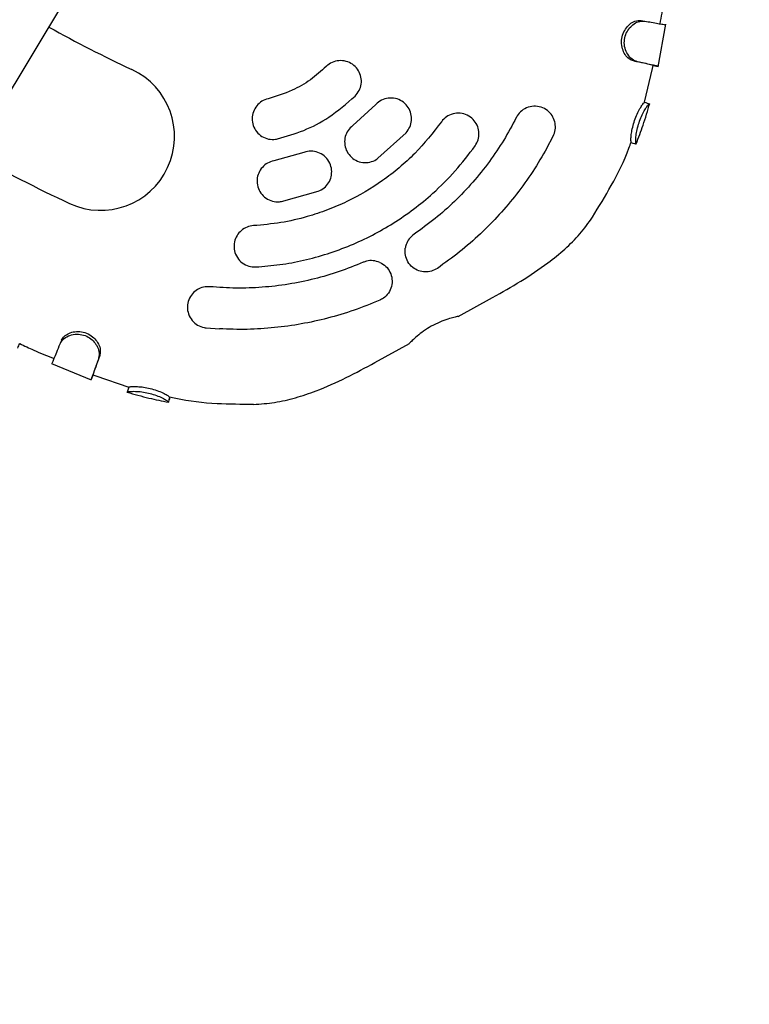
# Model space of a CAD drawing. Units: millimetres. Extents: x 2274 to 22541, y 884 to 13895.
# Drawn here: x 12986 to 13127, y 6807 to 6997 of the extents above; entities that cross this region are included whole.
import ezdxf

# ---------------------------------------------------------------- set-up
doc = ezdxf.new("R2010")
doc.units = ezdxf.units.MM
doc.layers.add('Dimensions', color=7, linetype='Continuous')
doc.styles.get("Standard").update_dxf_attribs({"font": 'arial.ttf'})
doc.dimstyles.new('Leikkiset keinu', dxfattribs={"dimtxt": 150, "dimasz": 2.5, "dimexe": 0.06, "dimexo": 0.625, "dimtad": 0, "dimtih": 1, "dimtoh": 1, "dimdec": 0, "dimtxsty": 'Standard', "dimcen": 2.5, "dimadec": 0, "dimazin": 0, "dimtfac": 1, "dimtmove": 0, "dimatfit": 3, "dimfxl": 1, "dimarcsym": 0})

# ---------------------------------------------------------------- blocks, each defined once
blk = doc.blocks.new('*D10')
at = {"layer": 'Defpoints', "color": 0, "transparency": 16777216}
for p in [(18551.32, 8653.74), (2279.84, 5506.75), (2279.84, 982.48)]:
    blk.add_point(p, dxfattribs=at)
at = {"layer": 'Dimensions', "color": 0, "lineweight": -2, "transparency": 16777216}
for p, q in [((18551.32, 8653.11), (18551.32, 982.42)), ((2279.84, 5506.13), (2279.84, 982.42)), ((2282.34, 982.48), (10140.02, 982.48)), ((18548.82, 982.48), (10691.13, 982.48))]:
    blk.add_line(p, q, dxfattribs=at)
at = {"layer": 'Dimensions', "color": 0, "transparency": 16777216}
for points in [[(2282.34, 982.89), (2282.34, 982.06), (2279.84, 982.48)], [(18548.82, 982.89), (18548.82, 982.06), (18551.32, 982.48)]]:
    blk.add_solid(points, dxfattribs=at)
at = {"layer": 'Dimensions', "color": 0, "transparency": 16777216, "insert": (10415.58, 982.48), "char_height": 150, "attachment_point": 5}
blk.add_mtext('16280', dxfattribs=at)
blk = doc.blocks.new('*D12')
at = {"layer": 'Defpoints', "color": 0, "transparency": 16777216}
for p in [(17054.27, 8639.78), (3778.7, 5389.48), (17054.27, 1693.04)]:
    blk.add_point(p, dxfattribs=at)
at = {"layer": 'Dimensions', "color": 0, "lineweight": -2, "transparency": 16777216}
for p, q in [((17054.27, 8639.16), (17054.27, 1692.98)), ((3778.7, 5388.85), (3778.7, 1692.98)), ((3781.2, 1693.04), (10140.93, 1693.04)), ((17051.77, 1693.04), (10692.04, 1693.04))]:
    blk.add_line(p, q, dxfattribs=at)
at = {"layer": 'Dimensions', "color": 0, "transparency": 16777216}
for points in [[(3781.2, 1693.45), (3781.2, 1692.62), (3778.7, 1693.04)], [(17051.77, 1693.45), (17051.77, 1692.62), (17054.27, 1693.04)]]:
    blk.add_solid(points, dxfattribs=at)
at = {"layer": 'Dimensions', "color": 0, "transparency": 16777216, "insert": (10416.49, 1693.04), "char_height": 150, "width": 550.2729, "attachment_point": 5}
blk.add_mtext('13280', dxfattribs=at)

msp = doc.modelspace()

# ---------------------------------------------------------------- linework, layer by layer
at = {"color": 7, "linetype": 'Continuous', "lineweight": 25}
for p, q in [((12979.25, 6974.64), (13519.51, 7870.6)), ((13106.51, 6996.98), (13107.25, 6996.86)), ((13109.83, 6988.04), (13111.27, 6996.26)), ((13107.16, 6981.15), (13108.75, 6987.7)), ((13108.75, 6987.7), (13108.85, 6988.28)), ((13108.82, 6988.28), (13109.8, 6988.1)), ((13055.17, 6980.7), (13050.72, 6976.65)), ((13055.59, 6970.31), (13061.03, 6975.26)), ((13088.3, 6972.3), (13089.51, 6974.59)), ((13104.63, 6973.45), (13104.6, 6973.46)), ((13105.5, 6973.1), (13105.53, 6973.1)), ((13041.27, 6971.43), (13035.47, 6969.83)), ((13036.96, 6961.96), (13044.04, 6963.93)), ((13071.15, 6939.71), (13077.78, 6943.38)), ((13022.36, 6937.5), (13024.94, 6937.31)), ((13055.02, 6930.81), (13061.68, 6934.49)), ((12992.43, 6930.63), (13000.14, 6927.47)), ((13001.79, 6932.14), (13001.53, 6931.46)), ((13000.11, 6927.52), (13000.48, 6928.46)), ((13000.48, 6928.46), (13000.11, 6927.53)), ((13000.47, 6928.43), (13001.01, 6928.2)), ((13001.01, 6928.2), (13007.4, 6926.06)), ((13007.39, 6926.04), (13007.1, 6925.08)), ((13015.07, 6923.15), (13015.08, 6923.15)), ((13015.25, 6924.13), (13015.27, 6924.13))]:
    msp.add_line(p, q, dxfattribs=at)
at = {"color": 7, "linetype": 'Continuous', "lineweight": 25, "flags": 128}
for points in [[(13107.18, 6981.15), (13107.42, 6981.08), (13107.67, 6981.01), (13108.15, 6980.88)], [(12994.42, 6935.15), (12994.27, 6934.8), (12994.13, 6934.46)], [(13015.25, 6924.13), (13015.2, 6923.89), (13015.16, 6923.64), (13015.07, 6923.15)]]:
    msp.add_lwpolyline(points, dxfattribs=at)
at = {"color": 7, "linetype": 'Continuous', "lineweight": 25}
for centre, radius, start, end in [((13110.36, 7207.56), 242.71, 240.7992, 245.0529), ((13001.96, 6974.54), 14.29, 245.0529, 65.0529), ((13110.36, 7207.56), 271.29, 240.6001, 245.0529)]:
    msp.add_arc(centre, radius, start, end, dxfattribs=at)
for points, knots in [([(13110.2, 6996.3), (13110.45, 6997.7), (13110.89, 7000.1), (13111.17, 7002.52), (13111.29, 7003.52)], [0, 0, 0, 0, 0.585339, 1, 1, 1, 1]), ([(13105.06, 6989.14), (13104.76, 6989.25), (13104.16, 6989.47), (13103.38, 6990.34), (13102.86, 6991.49), (13102.67, 6992.82), (13102.88, 6994.17), (13103.46, 6995.36), (13104.29, 6996.31), (13105.4, 6996.97), (13106.12, 6996.97), (13106.51, 6996.98)], [0, 0, 0, 0, 0.1098448, 0.2192306, 0.3250733, 0.4354466, 0.5432915, 0.6492734, 0.7541447, 0.8649353, 1, 1, 1, 1]), ([(13105.79, 6989), (13105.44, 6989.12), (13104.76, 6989.37), (13103.89, 6990.35), (13103.34, 6991.6), (13103.2, 6992.96), (13103.48, 6994.26), (13104.08, 6995.36), (13104.94, 6996.24), (13106.07, 6996.86), (13106.82, 6996.86), (13107.25, 6996.86)], [0, 0, 0, 0, 0.119663, 0.239632, 0.349995, 0.457904, 0.556823, 0.653238, 0.751653, 0.860443, 1, 1, 1, 1]), ([(13107.25, 6996.86), (13107.67, 6996.78), (13108.64, 6996.6), (13109.84, 6996.39), (13110.75, 6996.23), (13111.22, 6996.14), (13111.2, 6996.14), (13111.19, 6996.14)], [0, 0, 0, 0, 0.173497, 0.401258, 0.635622, 0.868257, 1, 1, 1, 1]), ([(13045.59, 6988.07), (13044.6, 6987.18), (13042.58, 6985.39), (13038.8, 6983.2), (13035.91, 6982.33), (13034.34, 6981.85)], [0, 0, 0, 0, 0.306263, 0.621407, 1, 1, 1, 1]), ([(13051.19, 6982.35), (13051.48, 6982.7), (13052.05, 6983.38), (13052.43, 6984.68), (13052.39, 6986.03), (13051.89, 6987.3), (13051, 6988.35), (13049.79, 6989.04), (13048.41, 6989.29), (13047.05, 6989.06), (13046.12, 6988.55), (13045.69, 6988.16), (13045.59, 6988.07)], [0, 0, 0, 0, 0.1047894, 0.2095411, 0.3153471, 0.4232826, 0.5331938, 0.6440214, 0.7541871, 0.8623749, 0.9682392, 1, 1, 1, 1]), ([(13108.83, 6988.28), (13108.83, 6988.28), (13108.87, 6988.28), (13108.32, 6988.41), (13107.12, 6988.68), (13106.04, 6988.92), (13105.28, 6989.09), (13105.06, 6989.14)], [0, 0, 0, 0, 0.08081, 0.454084, 0.677726, 0.907842, 1, 1, 1, 1]), ([(13109.81, 6988.1), (13109.82, 6988.1), (13109.85, 6988.09), (13109.54, 6988.17), (13108.77, 6988.34), (13107.54, 6988.61), (13106.38, 6988.87), (13105.79, 6989)], [0, 0, 0, 0, 0.064324, 0.288541, 0.519261, 0.755798, 1, 1, 1, 1]), ([(13034.34, 6981.85), (13033.92, 6981.71), (13033.08, 6981.42), (13032.08, 6980.5), (13031.43, 6979.33), (13031.19, 6977.99), (13031.4, 6976.64), (13032.07, 6975.42), (13033.12, 6974.49), (13034.41, 6973.97), (13035.48, 6973.92), (13036.05, 6974.04), (13036.19, 6974.07)], [0, 0, 0, 0, 0.1043401, 0.2086537, 0.3137769, 0.420969, 0.530354, 0.6410673, 0.7515871, 0.8604761, 0.9671085, 1, 1, 1, 1]), ([(13036.19, 6974.07), (13037.89, 6974.56), (13041.34, 6975.57), (13046.51, 6978.28), (13049.54, 6980.92), (13051.19, 6982.35)], [0, 0, 0, 0, 0.306402, 0.62169, 1, 1, 1, 1]), ([(13061.03, 6975.26), (13061.3, 6975.61), (13061.83, 6976.31), (13062.15, 6977.62), (13062.06, 6978.95), (13061.52, 6980.2), (13060.58, 6981.22), (13059.34, 6981.87), (13057.93, 6982.06), (13056.57, 6981.76), (13055.66, 6981.21), (13055.26, 6980.8), (13055.17, 6980.7)], [0, 0, 0, 0, 0.103184, 0.206313, 0.310968, 0.418892, 0.530033, 0.642908, 0.755015, 0.864065, 0.9693, 1, 1, 1, 1]), ([(13089.51, 6974.59), (13089.66, 6974.99), (13089.98, 6975.8), (13089.93, 6977.11), (13089.51, 6978.34), (13088.68, 6979.4), (13087.51, 6980.15), (13086.11, 6980.47), (13084.67, 6980.27), (13083.42, 6979.6), (13082.69, 6978.8), (13082.42, 6978.3), (13082.36, 6978.19)], [0, 0, 0, 0, 0.099653, 0.199222, 0.30114, 0.408577, 0.521932, 0.639122, 0.75572, 0.867037, 0.971219, 1, 1, 1, 1]), ([(13104.6, 6973.46), (13104.58, 6973.52), (13104.54, 6973.64), (13104.55, 6974.37), (13104.68, 6975.4), (13104.94, 6976.65), (13105.36, 6977.97), (13105.89, 6979.2), (13106.42, 6980.17), (13106.86, 6980.84), (13107.09, 6981.06), (13107.16, 6981.12), (13107.18, 6981.15)], [0, 0, 0, 0, 0.107697, 0.214882, 0.31818, 0.426207, 0.53438, 0.642464, 0.751279, 0.845791, 0.94043, 1, 1, 1, 1]), ([(13105.53, 6973.1), (13105.51, 6973.17), (13105.46, 6973.29), (13105.47, 6974.11), (13105.6, 6975.24), (13105.89, 6976.54), (13106.32, 6977.84), (13106.85, 6979), (13107.4, 6979.98), (13107.93, 6980.73), (13108.07, 6980.83), (13108.15, 6980.88)], [0, 0, 0, 0, 0.116105, 0.231138, 0.338874, 0.445914, 0.546931, 0.647087, 0.749243, 0.858691, 1, 1, 1, 1]), ([(13105.55, 6973.08), (13106.01, 6974.3), (13107, 6976.87), (13107.78, 6979.52), (13108.19, 6980.92)], [0, 0, 0, 0, 0.471574, 1, 1, 1, 1]), ([(13082.36, 6978.19), (13081.58, 6976.72), (13080.01, 6973.79), (13077.18, 6969.62), (13074, 6965.64), (13070.48, 6961.96), (13066.69, 6958.57), (13063.96, 6956.61), (13062.59, 6955.63)], [0, 0, 0, 0, 0.164493, 0.328986, 0.498257, 0.667528, 0.833177, 1, 1, 1, 1]), ([(13074.4, 6972.72), (13074.62, 6973.1), (13075.06, 6973.85), (13075.21, 6975.18), (13074.96, 6976.47), (13074.28, 6977.64), (13073.23, 6978.55), (13071.9, 6979.05), (13070.47, 6979.07), (13069.14, 6978.59), (13068.31, 6977.92), (13067.96, 6977.46), (13067.89, 6977.36)], [0, 0, 0, 0, 0.101478, 0.202886, 0.306252, 0.414033, 0.526365, 0.641397, 0.75565, 0.865708, 0.970331, 1, 1, 1, 1]), ([(13067.89, 6977.36), (13066.25, 6975.26), (13063.76, 6972.09), (13059.75, 6968.45), (13055.49, 6965.15), (13050.81, 6962.4), (13045.85, 6960.27), (13041.59, 6958.86), (13036.81, 6957.75), (13033.29, 6957.44), (13031.53, 6957.28)], [0, 0, 0, 0, 0.185653, 0.281259, 0.376865, 0.562518, 0.658124, 0.75373, 0.876116, 1, 1, 1, 1]), ([(13050.72, 6976.65), (13050.4, 6976.35), (13049.75, 6975.75), (13049.22, 6974.52), (13049.09, 6973.19), (13049.41, 6971.87), (13050.17, 6970.71), (13051.29, 6969.85), (13052.64, 6969.43), (13054.03, 6969.5), (13055.02, 6969.89), (13055.49, 6970.23), (13055.59, 6970.31)], [0, 0, 0, 0, 0.1030058, 0.2059525, 0.3105504, 0.4185824, 0.5298108, 0.6425819, 0.7544716, 0.8634673, 0.9689693, 1, 1, 1, 1]), ([(13031.98, 6949.29), (13033.53, 6949.42), (13036.62, 6949.67), (13041.25, 6950.54), (13045.83, 6951.78), (13050.29, 6953.42), (13054.56, 6955.41), (13058.64, 6957.74), (13062.55, 6960.44), (13066.59, 6963.77), (13070.66, 6967.8), (13073.15, 6971.07), (13074.4, 6972.72)], [0, 0, 0, 0, 0.092892, 0.185783, 0.281373, 0.376963, 0.469855, 0.562747, 0.658337, 0.753928, 0.876216, 1, 1, 1, 1]), ([(13088.3, 6972.3), (13087.4, 6970.76), (13085.61, 6967.69), (13082.5, 6963.4), (13079.12, 6959.37), (13075.43, 6955.63), (13071.44, 6952.13), (13068.55, 6950.06), (13067.1, 6949.02)], [0, 0, 0, 0, 0.16744, 0.33592, 0.499386, 0.663819, 0.83132, 1, 1, 1, 1]), ([(13097.1, 6958.95), (13098.34, 6960.96), (13101, 6965.24), (13103.43, 6970.15), (13104.45, 6973.08), (13104.58, 6973.46)], [0, 0, 0, 0, 0.432686, 0.92445, 1, 1, 1, 1]), ([(13104.54, 6973.35), (13104.67, 6973.32), (13105.15, 6973.18), (13105.32, 6973.13), (13105.45, 6973.1)], [0, 0, 0, 0, 0.2693307, 1, 1, 1, 1]), ([(13044.04, 6963.93), (13044.44, 6964.12), (13045.23, 6964.5), (13046.1, 6965.52), (13046.62, 6966.75), (13046.71, 6968.1), (13046.34, 6969.43), (13045.52, 6970.58), (13044.36, 6971.39), (13043.01, 6971.74), (13041.94, 6971.66), (13041.39, 6971.47), (13041.27, 6971.43)], [0, 0, 0, 0, 0.103022, 0.205998, 0.310319, 0.417736, 0.528366, 0.640978, 0.753292, 0.862985, 0.968959, 1, 1, 1, 1]), ([(13035.47, 6969.83), (13035.05, 6969.7), (13034.2, 6969.46), (13033.18, 6968.6), (13032.46, 6967.48), (13032.15, 6966.17), (13032.29, 6964.79), (13032.89, 6963.52), (13033.9, 6962.53), (13035.17, 6961.95), (13036.24, 6961.85), (13036.82, 6961.94), (13036.96, 6961.96)], [0, 0, 0, 0, 0.102626, 0.205205, 0.309161, 0.416473, 0.52725, 0.640043, 0.75237, 0.861951, 0.967918, 1, 1, 1, 1]), ([(13031.53, 6957.28), (13031.1, 6957.21), (13030.24, 6957.08), (13029.12, 6956.38), (13028.26, 6955.38), (13027.77, 6954.13), (13027.71, 6952.74), (13028.14, 6951.39), (13029.02, 6950.25), (13030.22, 6949.51), (13031.27, 6949.27), (13031.85, 6949.29), (13031.98, 6949.29)], [0, 0, 0, 0, 0.100868, 0.20167, 0.304405, 0.411813, 0.52404, 0.639064, 0.753342, 0.863637, 0.968839, 1, 1, 1, 1]), ([(13077.78, 6943.38), (13079.61, 6944.41), (13083.28, 6946.48), (13087.97, 6949.6), (13091.77, 6952.7), (13094.74, 6955.6), (13096.34, 6957.83), (13097.14, 6958.93)], [0, 0, 0, 0, 0.250791, 0.504867, 0.672566, 0.837541, 1, 1, 1, 1]), ([(13062.59, 6955.63), (13062.26, 6955.35), (13061.59, 6954.8), (13061.07, 6953.79), (13060.93, 6953.14), (13060.89, 6952.9)], [0, 0, 0, 0, 0.3857054, 0.771099, 1, 1, 1, 1]), ([(13067.1, 6949.02), (13066.72, 6948.81), (13065.98, 6948.4), (13064.69, 6948.26), (13063.43, 6948.51), (13062.25, 6949.17), (13061.34, 6950.23), (13060.82, 6951.53), (13060.86, 6952.46), (13060.89, 6952.9)], [0, 0, 0, 0, 0.132593, 0.26506, 0.40135, 0.547212, 0.7004, 0.856369, 1, 1, 1, 1]), ([(13052.74, 6950.19), (13051.2, 6949.56), (13048.12, 6948.31), (13043.28, 6946.91), (13038.29, 6945.88), (13033.23, 6945.3), (13028.15, 6945.11), (13024.8, 6945.35), (13023.12, 6945.47)], [0, 0, 0, 0, 0.164501, 0.329002, 0.498282, 0.667563, 0.833194, 1, 1, 1, 1]), ([(13055.96, 6950.18), (13055.54, 6950.32), (13054.71, 6950.59), (13053.57, 6950.5), (13052.94, 6950.26), (13052.74, 6950.19)], [0, 0, 0, 0, 0.402051, 0.804792, 1, 1, 1, 1]), ([(13055.96, 6950.18), (13056.36, 6949.95), (13057.18, 6949.48), (13058, 6948.31), (13058.4, 6946.95), (13058.3, 6945.51), (13057.7, 6944.22), (13056.84, 6943.32), (13056.18, 6942.98), (13055.94, 6942.85)], [0, 0, 0, 0, 0.152045, 0.303942, 0.459171, 0.615203, 0.768332, 0.913022, 1, 1, 1, 1]), ([(13023.12, 6945.47), (13022.68, 6945.47), (13021.82, 6945.47), (13020.62, 6944.96), (13019.63, 6944.12), (13018.94, 6942.96), (13018.66, 6941.6), (13018.87, 6940.17), (13019.57, 6938.9), (13020.65, 6937.98), (13021.66, 6937.59), (13022.23, 6937.52), (13022.36, 6937.5)], [0, 0, 0, 0, 0.099231, 0.198375, 0.299995, 0.407594, 0.521379, 0.638743, 0.755003, 0.86592, 0.970202, 1, 1, 1, 1]), ([(13055.94, 6942.85), (13054.29, 6942.18), (13051, 6940.84), (13045.92, 6939.33), (13040.78, 6938.2), (13035.58, 6937.48), (13030.28, 6937.13), (13026.73, 6937.25), (13024.94, 6937.31)], [0, 0, 0, 0, 0.167444, 0.335935, 0.499465, 0.663955, 0.831453, 1, 1, 1, 1]), ([(13071.14, 6939.74), (13071.15, 6939.73), (13071.18, 6939.73), (13070.6, 6939.6), (13069.52, 6939.32), (13068.01, 6938.82), (13066.34, 6938.07), (13064.76, 6937.13), (13063.42, 6936.12), (13062.39, 6935.21), (13061.72, 6934.55), (13061.63, 6934.47), (13061.58, 6934.43)], [0, 0, 0, 0, 0.04487, 0.147765, 0.253035, 0.362697, 0.472206, 0.576797, 0.679781, 0.786801, 0.897228, 1, 1, 1, 1]), ([(12994.11, 6934.42), (12994.28, 6934.72), (12994.61, 6935.32), (12995.66, 6935.99), (12996.94, 6936.33), (12998.31, 6936.25), (12999.56, 6935.8), (13000.55, 6935.02), (13001.27, 6934.04), (13001.72, 6932.85), (13001.62, 6931.99), (13001.54, 6931.53), (13001.53, 6931.46)], [0, 0, 0, 0, 0.113705, 0.227523, 0.339057, 0.443464, 0.546379, 0.642606, 0.735802, 0.844535, 0.975554, 1, 1, 1, 1]), ([(12994.4, 6935.1), (12994.54, 6935.36), (12994.84, 6935.89), (12995.77, 6936.49), (12996.94, 6936.82), (12998.26, 6936.79), (12999.56, 6936.4), (13000.66, 6935.64), (13001.45, 6934.64), (13001.91, 6933.56), (13001.88, 6932.72), (13001.81, 6932.29), (13001.79, 6932.14)], [0, 0, 0, 0, 0.104436, 0.209021, 0.314916, 0.419942, 0.528982, 0.636743, 0.736816, 0.848727, 0.950302, 1, 1, 1, 1]), ([(12985.9, 6933.6), (12985.96, 6933.75), (12986.1, 6934.05), (12986.24, 6934.35), (12986.31, 6934.5)], [0, 0, 0, 0, 0.500046, 1, 1, 1, 1]), ([(12986.29, 6934.47), (12987.19, 6934.04), (12989.39, 6932.99), (12991.64, 6932.08), (12992.97, 6931.55)], [0, 0, 0, 0, 0.412224, 1, 1, 1, 1]), ([(12992.57, 6930.6), (12992.56, 6930.59), (12992.55, 6930.57), (12992.67, 6930.87), (12992.96, 6931.6), (12993.43, 6932.76), (12993.88, 6933.86), (12994.11, 6934.42)], [0, 0, 0, 0, 0.0647, 0.290125, 0.522088, 0.757315, 1, 1, 1, 1]), ([(13001.53, 6931.46), (13001.38, 6931.05), (13001.18, 6930.53), (13000.99, 6930), (13000.91, 6929.78), (13000.81, 6929.5), (13000.51, 6928.68), (13000.24, 6927.9), (13000.1, 6927.49), (13000.11, 6927.52), (13000.11, 6927.53)], [0, 0, 0, 0, 0.170764, 0.213374, 0.255984, 0.277286, 0.362538, 0.706212, 0.904762, 1, 1, 1, 1]), ([(13001.79, 6932.14), (13001.64, 6931.73), (13001.18, 6930.48), (13000.75, 6929.27), (13000.5, 6928.53), (13000.48, 6928.45), (13000.46, 6928.42)], [0, 0, 0, 0, 0.183757, 0.553971, 0.775913, 1, 1, 1, 1]), ([(13031.55, 6922.71), (13032.9, 6922.79), (13035.64, 6922.97), (13039.68, 6923.93), (13044.33, 6925.5), (13049.47, 6927.8), (13053.18, 6929.81), (13055.02, 6930.81)], [0, 0, 0, 0, 0.162459, 0.327434, 0.495133, 0.749209, 1, 1, 1, 1]), ([(13007.04, 6925.07), (13008.46, 6924.67), (13011.11, 6923.91), (13013.81, 6923.38), (13015.08, 6923.13)], [0, 0, 0, 0, 0.532402, 1, 1, 1, 1]), ([(13007.1, 6925.08), (13007.16, 6925.11), (13007.28, 6925.17), (13008.08, 6925.24), (13009.21, 6925.22), (13010.54, 6925.05), (13011.85, 6924.73), (13013.09, 6924.31), (13014.12, 6923.84), (13014.87, 6923.39), (13014.99, 6923.22), (13015.06, 6923.16), (13015.07, 6923.15)], [0, 0, 0, 0, 0.114587, 0.229781, 0.343709, 0.448561, 0.545124, 0.645382, 0.754976, 0.856418, 0.984962, 1, 1, 1, 1]), ([(13007.39, 6926.04), (13007.44, 6926.06), (13007.55, 6926.12), (13008.27, 6926.17), (13009.3, 6926.15), (13010.57, 6926), (13011.89, 6925.7), (13013.19, 6925.28), (13014.28, 6924.8), (13015.06, 6924.36), (13015.18, 6924.19), (13015.24, 6924.14), (13015.25, 6924.13)], [0, 0, 0, 0, 0.106711, 0.2138883, 0.3232966, 0.4294083, 0.5327399, 0.6392269, 0.7570754, 0.8619138, 0.9845023, 1, 1, 1, 1]), ([(13015.09, 6923.14), (13015.13, 6923.22), (13015.18, 6923.37), (13015.34, 6923.89), (13015.41, 6924.12)], [0, 0, 0, 0, 0.552069, 1, 1, 1, 1]), ([(13015.27, 6924.15), (13015.68, 6924.06), (13018.69, 6923.36), (13024.15, 6922.79), (13029.19, 6922.76), (13031.55, 6922.75)], [0, 0, 0, 0, 0.076041, 0.567543, 1, 1, 1, 1])]:
    msp.add_open_spline(points, degree=3, knots=knots, dxfattribs=at)

# ---------------------------------------------------------------- dimensions: what is measured, and where the dimension line sits
at = {"layer": 'Dimensions'}
for base, p1, p2, text, picture, middle in [((2279.84, 982.48), (18551.32, 8653.74), (2279.84, 5506.75), '16280', '*D10', (10415.58, 982.48)), ((17054.27, 1693.04), (3778.7, 5389.48), (17054.27, 8639.78), '13280', '*D12', (10416.49, 1693.04))]:
    dim = msp.add_linear_dim(base=base, p1=p1, p2=p2, text=text, dimstyle='Leikkiset keinu', dxfattribs=at)
    dim.commit()
    dim.dimension.update_dxf_attribs({"geometry": picture, "text_midpoint": middle, "dimtype": 160})

doc.saveas('drawing.dxf')
